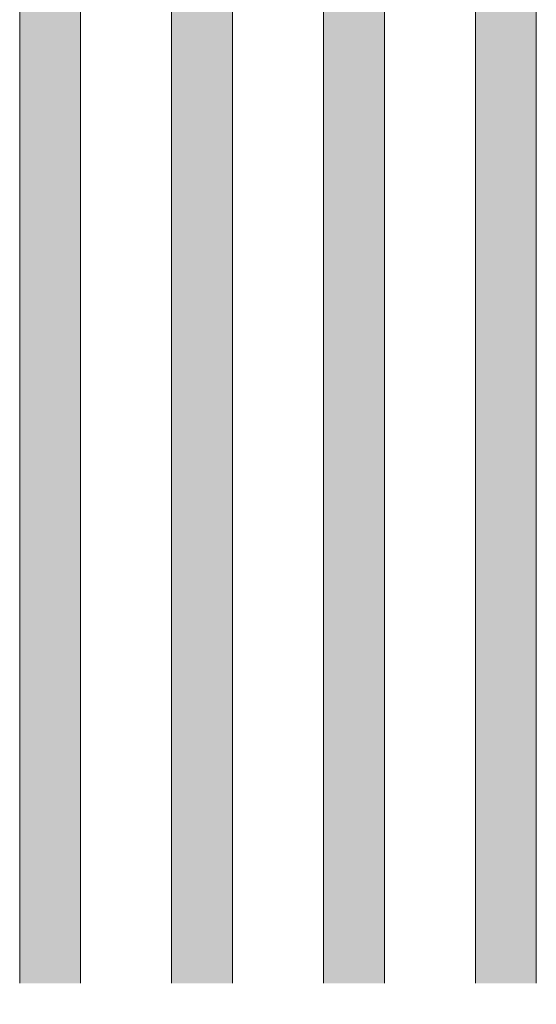
# Model space of a CAD drawing. Units: millimetres. Extents: x 800 to 3200, y 800 to 2400.
# Drawn here: x 2766 to 2834, y 2000 to 2130 of the extents above; entities that cross this region are included whole.
import ezdxf

# ---------------------------------------------------------------- set-up
doc = ezdxf.new("R2010")
doc.units = ezdxf.units.MM
doc.layers.add('GM_Glas', color=4, linetype='Continuous')

msp = doc.modelspace()

# ---------------------------------------------------------------- hatches: boundary and pattern name
at = {"layer": 'GM_Glas', "lineweight": 15, "transparency": 33554534}
h = msp.add_hatch(color=4, dxfattribs=at)
h.dxf.hatch_style = 1
h.paths.add_polyline_path([(2814, 1997.22), (2806, 1997.22), (2806, 1763.9), (2807, 1762.9), (2813, 1762.9), (2814, 1763.9)])
h.paths.add_polyline_path([(2814, 2209.48), (2813, 2210.48), (2807, 2210.48), (2806, 2209.48), (2806, 2002.78), (2814, 2002.78)])
h = msp.add_hatch(color=4, dxfattribs=at)
h.dxf.hatch_style = 1
h.paths.add_polyline_path([(2834, 1997.22), (2826, 1997.22), (2826, 1763.9), (2827, 1762.9), (2833, 1762.9), (2834, 1763.9)])
h.paths.add_polyline_path([(2834, 2186.28), (2826, 2186.28), (2826, 2002.78), (2834, 2002.78)])
h.paths.add_polyline_path([(2834, 2209.48), (2833, 2210.48), (2827, 2210.48), (2826, 2209.48), (2826, 2194.68), (2834, 2194.68)])
h = msp.add_hatch(color=4, dxfattribs=at)
h.dxf.hatch_style = 1
h.paths.add_polyline_path([(2774, 2183.36), (2766, 2183.36), (2766, 2002.78), (2774, 2002.78)])
h.paths.add_polyline_path([(2774, 1997.22), (2766, 1997.22), (2766, 1776.4), (2774, 1776.4)])
h = msp.add_hatch(color=4, dxfattribs=at)
h.dxf.hatch_style = 1
h.paths.add_polyline_path([(2794, 1997.22), (2786, 1997.22), (2786, 1776.4), (2794, 1776.4)])
h.paths.add_polyline_path([(2794, 2183.32), (2786, 2183.32), (2786, 2002.78), (2794, 2002.78)])

# ---------------------------------------------------------------- linework, layer by layer
at = {"layer": 'GM_Glas', "color": 4, "lineweight": 15, "transparency": 33554534}
msp.add_lwpolyline([(2814, 2002.78), (2814, 2209.48), (2813, 2210.48), (2807, 2210.48), (2806, 2209.48), (2806, 2002.78)], dxfattribs=at)
at = {"layer": 'GM_Glas', "color": 4, "lineweight": 15}
for points in [[(2826, 2186.48), (2826, 2002.78)], [(2834, 2002.78), (2834, 2186.48)], [(2766, 2183.36), (2766, 2002.78)], [(2774, 2002.78), (2774, 2183.36)], [(2786, 2183.32), (2786, 2002.78)], [(2794, 2002.78), (2794, 2183.32)]]:
    msp.add_lwpolyline(points, dxfattribs=at)

doc.saveas('drawing.dxf')
